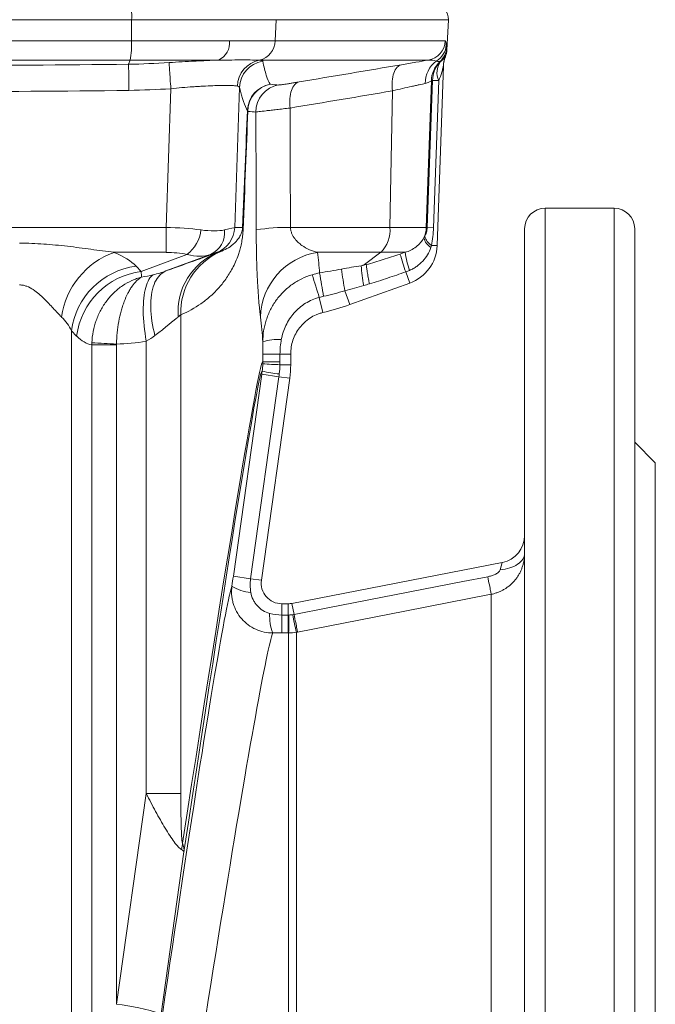
# Model space of a CAD drawing. Units: millimetres. Extents: x 228 to 958, y -98 to 941.
# Drawn here: x 439 to 532, y 520 to 663 of the extents above; entities that cross this region are included whole.
import ezdxf

# ---------------------------------------------------------------- set-up
doc = ezdxf.new("R2010")
doc.units = ezdxf.units.MM
doc.layers.add('SLD-0', color=179, linetype='Continuous')

msp = doc.modelspace()

# ---------------------------------------------------------------- linework, layer by layer
at = {"layer": 'SLD-0', "color": 8, "linetype": 'Continuous', "lineweight": 0}
for p, q in [((397.7, 662.67), (455.44, 662.67)), ((455.43, 659.59), (455.44, 662.67)), ((476.45, 662.67), (455.44, 662.67)), ((476.3, 659.59), (476.45, 662.67)), ((476.45, 662.67), (501.5, 662.67)), ((455.43, 659.59), (397.71, 659.59)), ((455.43, 659.59), (469.68, 659.59)), ((476.3, 659.59), (476.3, 659.59)), ((476.3, 659.59), (501.04, 659.59)), ((397.89, 656.79), (455.25, 656.79)), ((455.01, 656.2), (455.25, 656.79)), ((455.01, 656.2), (455.01, 656.12)), ((455.01, 656.12), (455.01, 656.01)), ((455.01, 656.01), (455.01, 655.87)), ((455.01, 655.87), (455.01, 655.7)), ((455.01, 655.7), (455.01, 655.5)), ((455.01, 655.5), (455.02, 655.27)), ((468.08, 656.79), (455.25, 656.79)), ((460.89, 656.44), (460.9, 656.37)), ((460.9, 656.37), (460.9, 656.26)), ((460.9, 656.26), (460.91, 656.12)), ((460.91, 656.12), (460.92, 655.95)), ((460.92, 655.95), (460.94, 655.75)), ((460.94, 655.75), (460.95, 655.52)), ((460.95, 655.52), (460.97, 655.27)), ((474.04, 656.79), (474.03, 656.79)), ((474.03, 656.79), (474.04, 656.79)), ((498.56, 656.79), (474.04, 656.79)), ((493.89, 655.58), (493.76, 655.38)), ((494.02, 655.75), (493.89, 655.58)), ((494.17, 655.89), (494.02, 655.75)), ((494.32, 656), (494.17, 655.89)), ((494.48, 656.08), (494.32, 656)), ((494.65, 656.13), (494.48, 656.08)), ((455.02, 655.27), (455.02, 655.02)), ((455.02, 655.02), (455.02, 654.75)), ((455.02, 654.75), (455.03, 654.45)), ((455.03, 654.45), (455.03, 654.14)), ((455.03, 654.14), (455.04, 653.81)), ((460.97, 655.27), (460.99, 655)), ((460.99, 655), (461.01, 654.7)), ((461.01, 654.7), (461.03, 654.39)), ((461.03, 654.39), (461.05, 654.06)), ((461.05, 654.06), (461.07, 653.72)), ((493.36, 654.04), (493.32, 653.72)), ((493.41, 654.35), (493.36, 654.04)), ((493.48, 654.64), (493.41, 654.35)), ((493.56, 654.91), (493.48, 654.64)), ((493.65, 655.16), (493.56, 654.91)), ((493.76, 655.38), (493.65, 655.16)), ((455.04, 653.81), (455.04, 653.47)), ((455.04, 653.47), (455.05, 653.12)), ((455.05, 653.12), (455.05, 652.77)), ((455.05, 652.77), (455.06, 652.4)), ((460.45, 632.48), (461.14, 652.64)), ((461.07, 653.72), (461.09, 653.36)), ((461.09, 653.36), (461.12, 653.01)), ((461.12, 653.01), (461.14, 652.64)), ((471.14, 652.84), (470.44, 632.48)), ((478.78, 652.64), (478.69, 652.4)), ((478.89, 652.87), (478.78, 652.64)), ((479.02, 653.07), (478.89, 652.87)), ((479.15, 653.24), (479.02, 653.07)), ((479.3, 653.38), (479.15, 653.24)), ((479.45, 653.49), (479.3, 653.38)), ((479.61, 653.58), (479.45, 653.49)), ((479.78, 653.63), (479.61, 653.58)), ((493.32, 653.72), (493.3, 653.38)), ((493.3, 653.38), (493.3, 653.04)), ((493.3, 653.04), (493.32, 652.69)), ((493.32, 652.69), (493.35, 652.33)), ((498.27, 632.48), (499.01, 653.77)), ((498.42, 632.48), (499.18, 653.85)), ((499.18, 653.85), (500.09, 653.82)), ((500.09, 653.82), (499.33, 632.44)), ((478.45, 651.21), (478.43, 650.87)), ((478.49, 651.53), (478.45, 651.21)), ((478.54, 651.84), (478.49, 651.53)), ((478.61, 652.13), (478.54, 651.84)), ((478.69, 652.4), (478.61, 652.13)), ((493, 632.48), (493.35, 652.33)), ((478.43, 650.87), (478.43, 650.53)), ((478.43, 650.53), (478.44, 650.18)), ((478.44, 650.18), (478.48, 649.83)), ((515.57, 494.27), (515.57, 635.28)), ((525.57, 635.28), (525.57, 494.27)), ((460.45, 632.48), (392.69, 632.48)), ((460.45, 628.86), (460.45, 632.48)), ((470.44, 632.48), (471.58, 632.48)), ((478.53, 632.48), (493, 632.48)), ((493, 632.48), (498.27, 632.48)), ((498.27, 632.48), (498.42, 632.48)), ((498.42, 632.48), (499.33, 632.44)), ((499.03, 629.86), (499.84, 629.83)), ((460.45, 628.86), (452.88, 628.86)), ((456.85, 626.09), (463.49, 628.55)), ((466.91, 628.55), (460.43, 626.15)), ((468.02, 628.86), (467.81, 628.86)), ((491.69, 628.86), (482.45, 628.86)), ((489.28, 627.1), (491.69, 628.86)), ((495.19, 628.86), (491.69, 628.86)), ((456.09, 626.85), (456.85, 626.09)), ((488.81, 626.91), (489.28, 627.1)), ((458.26, 625.32), (458.42, 625.48)), ((458.42, 625.48), (458.59, 625.6)), ((459.33, 625.32), (459.53, 625.54)), ((459.53, 625.54), (459.74, 625.74)), ((459.74, 625.74), (459.96, 625.9)), ((459.96, 625.9), (460.19, 626.04)), ((460.19, 626.04), (460.43, 626.15)), ((495.29, 626.02), (495.87, 624.39)), ((457.5, 623.77), (457.6, 624.1)), ((457.6, 624.1), (457.71, 624.4)), ((457.71, 624.4), (457.83, 624.68)), ((457.83, 624.68), (457.96, 624.92)), ((457.96, 624.92), (458.11, 625.14)), ((458.11, 625.14), (458.26, 625.32)), ((458.58, 623.84), (458.7, 624.18)), ((458.7, 624.18), (458.84, 624.5)), ((458.84, 624.5), (458.99, 624.8)), ((458.99, 624.8), (459.15, 625.08)), ((459.15, 625.08), (459.33, 625.32)), ((457.22, 622.21), (457.27, 622.63)), ((457.27, 622.63), (457.33, 623.04)), ((457.33, 623.04), (457.41, 623.42)), ((457.41, 623.42), (457.5, 623.77)), ((458.27, 622.25), (458.33, 622.67)), ((458.33, 622.67), (458.39, 623.08)), ((458.39, 623.08), (458.48, 623.47)), ((458.48, 623.47), (458.58, 623.84)), ((486.44, 623.26), (487.15, 621.27)), ((457.13, 620.82), (457.15, 621.3)), ((457.15, 621.3), (457.18, 621.76)), ((457.18, 621.76), (457.22, 622.21)), ((458.22, 621.34), (458.24, 621.8)), ((458.22, 620.87), (458.22, 621.34)), ((458.24, 621.8), (458.27, 622.25)), ((482.72, 622.31), (483.24, 620.11)), ((457.13, 620.32), (457.13, 620.82)), ((457.14, 619.81), (457.13, 620.32)), ((457.17, 619.28), (457.14, 619.81)), ((458.24, 620.38), (458.22, 620.87)), ((458.27, 619.89), (458.24, 620.38)), ((458.33, 619.38), (458.27, 619.89)), ((462.6, 619.78), (462.6, 550.2)), ((457.2, 618.74), (457.17, 619.28)), ((457.25, 618.2), (457.2, 618.74)), ((458.4, 618.86), (458.33, 619.38)), ((458.48, 618.34), (458.4, 618.86)), ((458.59, 617.81), (458.48, 618.34)), ((446.69, 617.46), (446.69, 477.69)), ((447.45, 616.69), (446.69, 617.46)), ((457.31, 617.65), (457.25, 618.2)), ((457.39, 617.09), (457.31, 617.65)), ((457.47, 616.53), (457.39, 617.09)), ((458.71, 617.28), (458.59, 617.81)), ((458.84, 616.75), (458.71, 617.28)), ((457.57, 615.96), (457.47, 616.53)), ((457.57, 550.2), (457.57, 615.96)), ((449.65, 464.98), (449.65, 615.4)), ((453.23, 615.4), (449.65, 615.4)), ((453.23, 519.56), (453.23, 615.4)), ((474.52, 612.96), (474.52, 614.07)), ((474.52, 614.07), (477.01, 614.07)), ((477.01, 614.07), (477.01, 612.96)), ((477.01, 614.07), (478.57, 614.07)), ((474.52, 612.96), (477.01, 612.96)), ((470.23, 581.77), (474.36, 611.13)), ((474.36, 611.13), (476.86, 610.78)), ((477.01, 612.53), (478.57, 612.53)), ((476.86, 610.78), (472.74, 581.42)), ((476.86, 610.78), (478.43, 610.56)), ((512.16, 584.05), (511.99, 583.86)), ((512.3, 584.25), (512.16, 584.05)), ((512.42, 584.46), (512.3, 584.25)), ((512.5, 584.67), (512.42, 584.46)), ((512.55, 584.89), (512.5, 584.67)), ((512.57, 585.11), (512.55, 584.89)), ((509.03, 582.72), (509.33, 583.78)), ((509.39, 582.76), (509.03, 582.72)), ((509.74, 582.81), (509.39, 582.76)), ((510.08, 582.88), (509.74, 582.81)), ((510.41, 582.98), (510.08, 582.88)), ((510.73, 583.08), (510.41, 582.98)), ((511.02, 583.21), (510.73, 583.08)), ((511.3, 583.35), (511.02, 583.21)), ((511.55, 583.51), (511.3, 583.35)), ((511.78, 583.68), (511.55, 583.51)), ((511.99, 583.86), (511.78, 583.68)), ((470.23, 581.77), (472.74, 581.42)), ((472.74, 581.42), (474.3, 581.2)), ((503.6, 581), (507.21, 581.71)), ((507.28, 581.39), (507.21, 581.71)), ((507.34, 581.08), (507.28, 581.39)), ((507.39, 580.8), (507.34, 581.08)), ((483.97, 577.18), (503.6, 581)), ((507.45, 580.52), (507.39, 580.8)), ((507.49, 580.27), (507.45, 580.52)), ((507.54, 580.04), (507.49, 580.27)), ((507.58, 579.83), (507.54, 580.04)), ((507.62, 579.65), (507.58, 579.83)), ((507.65, 579.5), (507.62, 579.65)), ((507.71, 579.16), (495.14, 576.71)), ((507.67, 579.37), (507.65, 579.5)), ((507.69, 579.27), (507.67, 579.37)), ((507.7, 579.2), (507.69, 579.27)), ((507.71, 579.16), (507.7, 579.2)), ((507.71, 579.16), (507.71, 406.4)), ((477.27, 576.14), (477.27, 577.78)), ((478.18, 576.14), (478.18, 577.78)), ((479.06, 576.23), (478.75, 577.83)), ((479.06, 576.23), (483.97, 577.18)), ((477.27, 573.53), (477.27, 576.14)), ((477.27, 576.14), (478.18, 576.14)), ((478.18, 573.53), (478.18, 576.14)), ((479.12, 575.91), (479.06, 576.23)), ((479.18, 575.61), (479.12, 575.91)), ((479.24, 575.32), (479.18, 575.61)), ((495.14, 576.71), (479.56, 573.67)), ((479.29, 575.04), (479.24, 575.32)), ((479.34, 574.79), (479.29, 575.04)), ((479.39, 574.56), (479.34, 574.79)), ((479.43, 574.35), (479.39, 574.56)), ((479.46, 574.17), (479.43, 574.35)), ((479.49, 574.01), (479.46, 574.17)), ((479.52, 573.89), (479.49, 574.01)), ((478.18, 573.53), (477.27, 573.53)), ((478.27, 412.02), (478.27, 573.53)), ((479.42, 573.64), (479.42, 411.91)), ((479.54, 573.78), (479.52, 573.89)), ((479.55, 573.71), (479.54, 573.78)), ((479.56, 573.67), (479.55, 573.71)), ((453.23, 519.56), (457.57, 550.2)), ((457.57, 550.2), (462.6, 550.2)), ((463.05, 541.72), (459.72, 518.17))]:
    msp.add_line(p, q, dxfattribs=at)
at = {"layer": 'SLD-0', "color": 179, "linetype": 'Continuous', "lineweight": 15}
for p, q in [((501.27, 658.23), (501.5, 662.67)), ((500.77, 655.95), (499.84, 629.83)), ((525.57, 635.28), (515.57, 635.28)), ((512.57, 632.28), (512.57, 371.82)), ((528.57, 492.78), (528.57, 632.28)), ((495.87, 624.39), (487.15, 621.27)), ((478.57, 614.07), (478.57, 612.53)), ((478.43, 610.56), (474.3, 581.2)), ((531.57, 598.28), (528.57, 601.28)), ((531.57, 492.78), (531.57, 598.28)), ((478.75, 577.83), (509.33, 583.78)), ((477.27, 577.78), (478.18, 577.78))]:
    msp.add_line(p, q, dxfattribs=at)
at = {"layer": 'SLD-0', "color": 8, "linetype": 'Continuous', "lineweight": 0}
for centre, radius, start, end in [((447.72, 663.2), 7.74, 356.0865, 11.7523), ((441.56, 659.07), 13.88, 350.5498, 2.1406), ((466.86, 659.36), 2.84, 295.5155, 4.774), ((473.38, 659.64), 2.92, 282.8851, 359.0574), ((473.38, 659.64), 2.92, 282.8759, 359.0514), ((498.04, 659.75), 3, 280.0319, 357.0248), ((498.24, 659.2), 2.95, 300.0636, 356.4774), ((498.25, 658.8), 2.99, 312.1109, 356.9096), ((504.74, 655.81), 3.97, 158.0328, 177.9674), ((474.8, 652.87), 3.99, 101.0567, 177.8651), ((475.13, 652.69), 4, 99.1902, 177.8822), ((502.08, 653.46), 3.96, 126.5942, 180.7621), ((502.96, 653.7), 3.95, 133.0806, 178.9721), ((503.12, 653.79), 3.94, 134.8859, 179.0838), ((502.57, 654.99), 2.74, 144.4171, 205.1523), ((476.28, 649.35), 4, 99.896, 177.9678), ((476.34, 649.35), 4, 100.1842, 180.0488), ((477.5, 649.25), 4, 100.08, 180.0315), ((460.34, 632.71), 5.22, 307.1269, 353.4963), ((465.51, 631.71), 3.46, 293.8441, 6.779), ((466.44, 632.61), 4, 290.0057, 358.0026), ((472.69, 632.5), 1.11, 181.2105, 199.681), ((478.03, 603.92), 28.56, 88.9987, 99.0219), ((488.3, 632.13), 4.71, 315.922, 4.1487), ((494.22, 632.61), 4.05, 335.9782, 358.0423), ((500.29, 631.81), 2.32, 195.4919, 237.2232), ((500.31, 631.61), 2.47, 195.2352, 236.3645), ((456.93, 617.79), 11.78, 110.0817, 171.8627), ((471.48, 620.23), 9.29, 111.8088, 184.7522), ((472.27, 620.12), 9.68, 114.2189, 181.9824), ((484.01, 619.13), 9.85, 99.1302, 178.1002), ((596.78, 659.88), 107, 196.9948, 198.4519), ((509.99, 631.22), 14.99, 189.0576, 199.4075), ((457.5, 616.04), 10.9, 97.4486, 172.5514), ((522.78, 629.81), 34.09, 184.8654, 189.7483), ((458.26, 615.28), 10.9, 97.4486, 172.5514), ((231.94, 545.82), 262.18, 16.9629, 17.7175), ((710.33, 663.67), 230.69, 189.434, 190.2896), ((541.03, 633.03), 55.46, 186.8367, 190.1507), ((458.68, 749.38), 133.96, 266.1397, 267.6726), ((476.75, 609.43), 6.78, 86.1631, 109.2625), ((477.98, 657.29), 44.77, 265.5596, 268.7572), ((482.86, 656.54), 45.75, 259.3615, 262.5274), ((472.99, 584.63), 5.2, 235.2674, 267.5376), ((482.55, 576.04), 7.05, 177.2061, 200.8772), ((414.17, 575.84), 64.14, 357.9393, 0.2701), ((519.9, 583.88), 41.76, 190.6134, 194.1935), ((455.28, 543.62), 7.59, 348.0059, 355.3773), ((450.17, 489.51), 30.2, 71.5812, 84.183)]:
    msp.add_arc(centre, radius, start, end, dxfattribs=at)
at = {"layer": 'SLD-0', "color": 179, "linetype": 'Continuous', "lineweight": 15}
for centre, radius, start, end in [((499.5, 662.78), 2, 357, 90), ((515.57, 632.28), 3, 90, 180), ((525.57, 632.28), 3, 0, 90), ((493.85, 630.04), 6, 289.7197, 357.9692), ((464.41, 612.53), 14.16, 351.9996, 359.9996), ((508.57, 587.71), 4, 281, 0), ((477.27, 580.78), 3, 172, 270), ((478.18, 580.78), 3, 270, 281)]:
    msp.add_arc(centre, radius, start, end, dxfattribs=at)
at = {"layer": 'SLD-0', "color": 8, "linetype": 'Continuous', "lineweight": 0}
for centre, major_axis, ratio, start_param, end_param in [((63.57, -6038.74), (208.19, 11912.68), 0.030233, 5.307315, 5.309074), ((58.57, -11217.58), (415.94, 11912.68), 0.000609, 0.08755, 0.102602), ((68.57, -11217.93), (405.94, 11912.68), 0.000594, 0.087357, 0.102601), ((68.57, -6039.09), (203.18, 11912.68), 0.029507, 5.307289, 5.309025), ((460.36, 630.4), (10, -0.13), 0.207413, 1.031089, 1.565079), ((460.59, 636.87), (9.82, -3.79), 0.315256, 5.356664, 5.840829), ((460.36, 630.4), (10.08, 2.08), 0.009528, 5.729435, 6.263426), ((439.17, 624.61), (18, 0), 0.36397, 0.349066, 0.704857), ((451.41, 622.77), (18, 6.55), 0.005609, 0.39353, 1.043753), ((460.36, 626.64), (6, 0.04), 0.368582, 1.020781, 1.554772), ((460.59, 636.87), (7.56, -7.56), 0.535264, 5.549583, 6.033748), ((461.73, 626.64), (6.08, 2.21), 0.00554, 0.015219, 0.549209), ((66.86, 547.41), (415.22, 83.57), 0.30407, 6.243091, 6.266389), ((468.4, 621.21), (40.82, 8.03), 0.046333, 1.037961, 1.116747), ((458.67, 636.16), (1.63, 11.26), 0.07157, 2.688102, 2.895812), ((459.12, 636.33), (12.72, 7.32), 0.669938, 4.180547, 4.305665), ((469.08, 617.45), (39.53, 11.63), 0.018165, 1.032015, 1.1108), ((439.17, 615.21), (8, 0), 0.818933, 0.349066, 0.704857), ((454.83, 613.37), (8, 6.55), 0.008556, 0.388565, 1.038788), ((68.57, 538.02), (405.16, 83.98), 0.310952, 6.234949, 6.263148), ((449.27, 636.16), (-1.04, 20.81), 0.360803, 2.762248, 3.054162), ((455.7, 636.33), (14.99, 15.93), 0.891833, 3.834201, 4.044336), ((68.57, -2205.16), (405.94, 2818.12), 0.002487, 6.281825, 6.506837), ((78.47, -2206.55), (395.94, 2818.12), 0.002429, 6.281809, 6.506642), ((457.96, 493.61), (12.23, 87), 0.017285, 0.079466, 2.010606), ((463.9, 492.78), (12.23, 81), 0.01851, 0.08158, 2.010971)]:
    msp.add_ellipse(centre, major_axis=major_axis, ratio=ratio, start_param=start_param, end_param=end_param, dxfattribs=at)
for points, knots in [([(469.68, 659.59), (471.11, 659.59), (472.38, 659.58), (474.04, 659.58), (474.55, 659.58), (475.5, 659.59), (475.92, 659.59), (476.3, 659.59)], [0, 0, 0, 0, 0.5, 0.5, 0.75, 0.75, 1, 1, 1, 1]), ([(501.04, 659.59), (501.08, 659.59), (501.11, 659.53), (501.16, 659.32), (501.17, 659.18), (501.19, 659.02)], [0, 0, 0, 0, 0.5, 0.5, 1, 1, 1, 1]), ([(501.19, 659.02), (501.2, 658.92), (501.21, 658.85), (501.22, 658.73), (501.23, 658.68), (501.24, 658.64)], [0, 0, 0, 0, 0.5, 0.5, 1, 1, 1, 1]), ([(500.34, 656.58), (500.47, 656.68), (500.57, 656.77), (500.75, 656.96), (500.83, 657.04), (500.94, 657.19), (500.99, 657.25), (501.04, 657.32), (501.06, 657.33), (501.05, 657.3)], [0, 0, 0, 0, 0.25, 0.25, 0.5, 0.5, 0.75, 0.75, 1, 1, 1, 1]), ([(460.89, 656.44), (462.16, 656.52), (463.4, 656.59), (464.92, 656.67), (465.22, 656.68), (465.81, 656.71), (466.11, 656.72), (466.98, 656.76), (467.54, 656.78), (468.08, 656.79)], [0, 0, 0, 0, 0.5, 0.5, 0.625, 0.625, 0.75, 0.75, 1, 1, 1, 1]), ([(474.03, 656.79), (473.74, 656.8), (473.4, 656.81), (472.6, 656.82), (472.14, 656.82), (471.14, 656.82), (470.6, 656.82), (469.41, 656.81), (468.76, 656.8), (468.08, 656.79)], [0, 0, 0, 0, 0.25, 0.25, 0.5, 0.5, 0.75, 0.75, 1, 1, 1, 1]), ([(474.5, 656.63), (474.67, 655.84), (474.84, 655.15), (475.21, 654.03), (475.4, 653.59), (475.59, 653.29)], [0, 0, 0, 0, 0.5, 0.5, 1, 1, 1, 1]), ([(494.65, 656.13), (495.39, 656.26), (496.09, 656.38), (497.39, 656.6), (498, 656.7), (498.56, 656.79)], [0, 0, 0, 0, 0.5, 0.5, 1, 1, 1, 1]), ([(500.26, 656.58), (500.21, 656.58), (500.14, 656.58), (499.96, 656.6), (499.85, 656.61), (499.72, 656.65)], [0, 0, 0, 0, 0.5, 0.5, 1, 1, 1, 1]), ([(500.77, 655.95), (500.77, 655.97), (500.77, 655.96), (500.76, 655.93), (500.75, 655.9), (500.73, 655.8), (500.71, 655.71), (500.64, 655.44), (500.59, 655.24), (500.41, 654.63), (500.27, 654.22), (500.09, 653.82)], [0, 0, 0, 0, 0.0625, 0.0625, 0.125, 0.125, 0.25, 0.25, 0.5, 0.5, 1, 1, 1, 1]), ([(470.81, 653.02), (470.67, 653.05), (470.48, 653.07), (470.03, 653.1), (469.76, 653.11), (469.16, 653.12), (468.82, 653.12), (468.07, 653.11), (467.66, 653.1), (466.79, 653.06), (466.33, 653.04), (465.61, 653), (465.36, 652.99), (464.86, 652.96), (464.6, 652.94), (463.3, 652.85), (462.24, 652.75), (461.14, 652.64)], [0, 0, 0, 0, 0.125, 0.125, 0.25, 0.25, 0.375, 0.375, 0.5, 0.5, 0.625, 0.625, 0.6875, 0.6875, 0.75, 0.75, 1, 1, 1, 1]), ([(479.78, 653.63), (479.57, 653.59), (479.37, 653.56), (478.98, 653.49), (478.61, 653.43), (478.28, 653.38), (477.97, 653.33), (477.83, 653.31), (477.44, 653.26), (477.24, 653.23), (476.93, 653.19), (476.83, 653.18), (476.8, 653.18)], [0, 0, 0, 0, 0.125, 0.125, 0.25, 0.375, 0.375, 0.5, 0.5, 0.75, 0.75, 1, 1, 1, 1]), ([(498.12, 653.41), (497.87, 653.35), (497.58, 653.29), (497.08, 653.18), (496.9, 653.14), (496.53, 653.06), (496.34, 653.01), (495.32, 652.78), (494.39, 652.57), (493.35, 652.33)], [0, 0, 0, 0, 0.25, 0.25, 0.375, 0.375, 0.5, 0.5, 1, 1, 1, 1]), ([(499.01, 653.77), (498.92, 653.72), (498.8, 653.65), (498.5, 653.52), (498.33, 653.45), (498.12, 653.41)], [0, 0, 0, 0, 0.5, 0.5, 1, 1, 1, 1]), ([(473.5, 649.25), (473.53, 649.25), (473.58, 649.26), (473.74, 649.28), (473.84, 649.29), (474.23, 649.34), (474.57, 649.38), (475.22, 649.46), (475.46, 649.49), (475.97, 649.55), (476.52, 649.61), (477.13, 649.68), (477.78, 649.75), (478.12, 649.79), (478.48, 649.83)], [0, 0, 0, 0, 0.125, 0.125, 0.25, 0.25, 0.5, 0.5, 0.625, 0.625, 0.75, 0.875, 0.875, 1, 1, 1, 1]), ([(471.65, 632.13), (471.63, 631.86), (471.62, 631.63), (471.58, 631.2), (471.55, 631.01), (471.47, 630.48), (471.42, 630.19), (471.3, 629.66), (471.24, 629.42), (471.11, 628.97), (471.04, 628.76), (470.84, 628.16), (470.7, 627.81), (470.41, 627.15), (470.26, 626.84), (469.79, 625.96), (469.46, 625.44), (468.77, 624.47), (468.41, 624.02), (467.64, 623.18), (467.24, 622.79), (466.41, 622.05), (465.97, 621.71), (464.62, 620.76), (463.64, 620.22), (462.6, 619.78)], [0, 0, 0, 0, 0.015625, 0.015625, 0.03125, 0.03125, 0.0625, 0.0625, 0.09375, 0.09375, 0.125, 0.125, 0.1875, 0.1875, 0.25, 0.25, 0.375, 0.375, 0.5, 0.5, 0.625, 0.625, 0.75, 0.75, 1, 1, 1, 1]), ([(468.3, 628.95), (468.65, 629.07), (468.98, 629.22), (469.61, 629.57), (469.9, 629.77), (470.31, 630.12), (470.44, 630.24), (470.7, 630.51), (470.82, 630.66), (471.05, 630.98), (471.17, 631.15), (471.33, 631.48), (471.38, 631.59), (471.46, 631.82), (471.48, 631.9), (471.52, 632.05), (471.53, 632.11), (471.55, 632.21), (471.56, 632.25), (471.57, 632.32), (471.57, 632.34), (471.58, 632.4), (471.58, 632.43), (471.58, 632.48)], [0, 0, 0, 0, 0.25, 0.25, 0.5, 0.5, 0.625, 0.625, 0.75, 0.75, 0.875, 0.875, 0.9375, 0.9375, 0.96875, 0.96875, 0.984375, 0.984375, 0.992188, 0.992188, 0.996094, 0.996094, 1, 1, 1, 1]), ([(474.17, 619.46), (474.11, 619.9), (474.04, 620.51), (473.95, 621.49), (473.94, 621.7), (473.9, 622.13), (473.89, 622.36), (473.84, 623.07), (473.8, 623.58), (473.76, 624.4), (473.74, 624.69), (473.71, 625.28), (473.7, 625.58), (473.66, 626.51), (473.64, 627.16), (473.61, 628.18), (473.6, 628.53), (473.58, 629.23), (473.58, 629.58), (473.56, 630.65), (473.55, 631.38), (473.55, 632.13)], [0, 0, 0, 0, 0.25, 0.25, 0.3125, 0.3125, 0.375, 0.375, 0.5, 0.5, 0.5625, 0.5625, 0.625, 0.625, 0.75, 0.75, 0.8125, 0.8125, 0.875, 0.875, 1, 1, 1, 1]), ([(478.53, 632.48), (478.54, 632.31), (478.56, 632.15), (478.64, 631.84), (478.69, 631.69), (478.8, 631.42), (478.87, 631.29), (479.01, 631.06), (479.08, 630.95), (479.31, 630.64), (479.48, 630.46), (479.83, 630.14), (480.01, 630), (480.55, 629.61), (480.93, 629.41), (481.68, 629.08), (482.06, 628.95), (482.45, 628.86)], [0, 0, 0, 0, 0.0625, 0.0625, 0.125, 0.125, 0.1875, 0.1875, 0.25, 0.25, 0.375, 0.375, 0.5, 0.5, 0.75, 0.75, 1, 1, 1, 1]), ([(498.05, 631.19), (498.15, 631.37), (498.23, 631.56), (498.36, 631.98), (498.41, 632.22), (498.42, 632.48)], [0, 0, 0, 0, 0.5, 0.5, 1, 1, 1, 1]), ([(499.33, 632.44), (499.31, 632.01), (499.28, 631.57), (499.18, 630.71), (499.11, 630.28), (499.03, 629.86)], [0, 0, 0, 0, 0.5, 0.5, 1, 1, 1, 1]), ([(439.17, 630.19), (440.34, 630.19), (441.5, 630.14), (443.82, 629.99), (444.97, 629.87), (447.27, 629.61), (448.41, 629.45), (450.1, 629.22), (450.67, 629.15), (451.78, 629), (452.33, 628.92), (452.88, 628.86)], [0, 0, 0, 0, 0.25, 0.25, 0.5, 0.5, 0.75, 0.75, 0.875, 0.875, 1, 1, 1, 1]), ([(495.19, 628.86), (495.48, 628.94), (495.77, 629.05), (496.3, 629.32), (496.56, 629.48), (497.02, 629.84), (497.24, 630.05), (497.62, 630.48), (497.79, 630.72), (497.92, 630.96)], [0, 0, 0, 0, 0.25, 0.25, 0.5, 0.5, 0.75, 0.75, 1, 1, 1, 1]), ([(489.56, 627.07), (489.97, 627.18), (490.38, 627.3), (491.2, 627.54), (491.61, 627.67), (492.83, 628.06), (493.65, 628.33), (494.46, 628.61)], [0, 0, 0, 0, 0.25, 0.25, 0.5, 0.5, 1, 1, 1, 1]), ([(494.46, 628.61), (494.53, 628.63), (494.6, 628.66), (494.68, 628.68), (494.85, 628.74), (495.02, 628.8), (495.19, 628.86)], [0, 0, 0, 0, 0.0002289851, 0.0002289851, 0.0002289851, 0.0007709597, 0.0007709597, 0.0007709597, 0.0007709597]), ([(498.94, 629.56), (498.81, 629.19), (498.65, 628.84), (498.26, 628.18), (498.02, 627.86), (497.49, 627.29), (497.2, 627.03), (496.72, 626.7), (496.56, 626.59), (496.21, 626.4), (496.04, 626.31), (495.85, 626.24)], [0, 0, 0, 0, 0.25, 0.25, 0.5, 0.5, 0.75, 0.75, 0.875, 0.875, 1, 1, 1, 1]), ([(489.54, 627.08), (489.55, 627.08), (489.55, 627.08), (489.55, 627.08), (489.55, 627.08), (489.56, 627.08), (489.56, 627.07), (489.56, 627.07), (489.56, 627.07), (489.56, 627.07)], [0, 0, 0, 0, 0.0000145812, 0.0000145812, 0.0000145812, 0.00002937396, 0.00002937396, 0.00002937396, 0.00003422165, 0.00003422165, 0.00003422165, 0.00003422165]), ([(489.56, 627.07), (489.56, 626.98), (489.58, 626.84), (489.61, 626.58), (489.63, 626.48), (489.66, 626.26), (489.68, 626.15), (489.73, 625.79), (489.78, 625.51), (489.86, 625.06), (489.89, 624.91), (489.94, 624.6), (489.98, 624.43), (490.01, 624.27)], [0, 0, 0, 0, 0.25, 0.25, 0.375, 0.375, 0.5, 0.5, 0.75, 0.75, 0.875, 0.875, 1, 1, 1, 1]), ([(474.51, 615.83), (474.51, 616.92), (474.68, 617.99), (475.1, 619.28), (475.19, 619.54), (475.4, 620.04), (475.51, 620.29), (475.87, 621.01), (476.15, 621.47), (476.79, 622.34), (477.15, 622.76), (477.92, 623.52), (478.33, 623.87), (478.99, 624.34), (479.22, 624.49), (479.68, 624.77), (479.93, 624.9), (480.66, 625.25), (481.17, 625.45), (481.69, 625.61)], [0, 0, 0, 0, 0.25, 0.25, 0.3125, 0.3125, 0.375, 0.375, 0.5, 0.5, 0.625, 0.625, 0.75, 0.75, 0.8125, 0.8125, 0.875, 0.875, 1, 1, 1, 1]), ([(495.29, 626.02), (494.41, 625.71), (493.54, 625.41), (491.78, 624.82), (490.9, 624.53), (490.01, 624.27)], [0, 0, 0, 0, 0.5, 0.5, 1, 1, 1, 1]), ([(445.27, 619.46), (445.07, 619.65), (444.87, 619.85), (444.47, 620.28), (444.26, 620.5), (443.84, 620.96), (443.62, 621.19), (443.17, 621.66), (442.94, 621.9), (442.47, 622.36), (442.22, 622.59), (441.7, 623.03), (441.43, 623.24), (440.85, 623.63), (440.54, 623.8), (440.05, 623.98), (439.88, 624.03), (439.53, 624.1), (439.35, 624.12), (439.17, 624.12)], [0, 0, 0, 0, 0.125, 0.125, 0.25, 0.25, 0.375, 0.375, 0.5, 0.5, 0.625, 0.625, 0.75, 0.75, 0.875, 0.875, 0.9375, 0.9375, 1, 1, 1, 1]), ([(449.66, 615.72), (449.69, 616.28), (449.75, 616.83), (449.96, 617.91), (450.11, 618.44), (450.48, 619.49), (450.7, 619.99), (451.09, 620.7), (451.23, 620.93), (451.52, 621.39), (451.68, 621.61), (452.16, 622.25), (452.52, 622.65), (453.28, 623.37), (453.69, 623.71), (454.55, 624.29), (455, 624.55), (455.69, 624.86), (455.93, 624.96), (456.29, 625.09), (456.41, 625.13), (456.65, 625.2), (456.77, 625.24), (456.89, 625.27)], [0, 0, 0, 0, 0.125, 0.125, 0.25, 0.25, 0.375, 0.375, 0.4375, 0.4375, 0.5, 0.5, 0.625, 0.625, 0.75, 0.75, 0.875, 0.875, 0.9375, 0.9375, 0.96875, 0.96875, 1, 1, 1, 1]), ([(453.24, 615.53), (453.25, 616.09), (453.28, 616.64), (453.39, 617.72), (453.47, 618.26), (453.67, 619.31), (453.78, 619.82), (453.98, 620.54), (454.05, 620.78), (454.2, 621.24), (454.28, 621.47), (454.53, 622.13), (454.71, 622.53), (455, 623.09), (455.1, 623.27), (455.3, 623.61), (455.4, 623.77), (455.72, 624.23), (455.95, 624.49), (456.29, 624.83), (456.41, 624.93), (456.59, 625.07), (456.65, 625.11), (456.77, 625.19), (456.83, 625.23), (456.89, 625.27)], [0, 0, 0, 0, 0.125, 0.125, 0.25, 0.25, 0.375, 0.375, 0.4375, 0.4375, 0.5, 0.5, 0.625, 0.625, 0.6875, 0.6875, 0.75, 0.75, 0.875, 0.875, 0.9375, 0.9375, 0.96875, 0.96875, 1, 1, 1, 1]), ([(482.72, 622.31), (482.36, 622.22), (482.02, 622.1), (481.35, 621.81), (481.03, 621.64), (480.41, 621.26), (480.12, 621.04), (479.57, 620.58), (479.31, 620.32), (478.83, 619.78), (478.61, 619.49), (478.21, 618.89), (478.03, 618.57), (477.56, 617.59), (477.34, 616.91), (477.2, 616.19)], [0, 0, 0, 0, 0.125, 0.125, 0.25, 0.25, 0.375, 0.375, 0.5, 0.5, 0.625, 0.625, 0.75, 0.75, 1, 1, 1, 1]), ([(512.56, 584.99), (512.56, 584.86), (512.55, 584.57), (512.49, 584.1), (512.39, 583.6), (512.24, 583.11), (512.06, 582.66), (511.86, 582.22), (511.61, 581.81), (511.33, 581.4), (511.01, 581.02), (510.65, 580.65), (510.26, 580.32), (509.85, 580.02), (509.42, 579.77), (508.99, 579.56), (508.54, 579.38), (508.11, 579.24), (507.83, 579.18), (507.71, 579.16)], [0, 0, 0, 0, 0.048259, 0.110213, 0.173976, 0.237738, 0.295509, 0.353278, 0.412571, 0.471863, 0.533252, 0.594641, 0.657901, 0.72116, 0.778853, 0.836546, 0.89579, 0.955034, 1, 1, 1, 1]), ([(507.21, 581.71), (507.4, 581.74), (507.57, 581.79), (507.92, 581.9), (508.1, 581.96), (508.43, 582.12), (508.59, 582.21), (508.79, 582.38), (508.86, 582.44), (508.97, 582.57), (509.01, 582.65), (509.03, 582.72)], [0, 0, 0, 0, 0.25, 0.25, 0.5, 0.5, 0.75, 0.75, 0.875, 0.875, 1, 1, 1, 1]), ([(475.96, 573.53), (475.53, 573.53), (475.11, 573.57), (474.27, 573.75), (473.86, 573.89), (473.09, 574.24), (472.72, 574.46), (472.03, 574.98), (471.72, 575.27), (471.16, 575.91), (470.91, 576.27), (470.5, 577.01), (470.34, 577.41), (470.16, 578.02), (470.11, 578.23), (470.03, 578.65), (470, 578.86), (469.95, 579.5), (469.97, 579.93), (470.03, 580.36)], [0, 0, 0, 0, 0.125, 0.125, 0.25, 0.25, 0.375, 0.375, 0.5, 0.5, 0.625, 0.625, 0.75, 0.75, 0.8125, 0.8125, 0.875, 0.875, 1, 1, 1, 1]), ([(472.77, 579.43), (472.82, 579.08), (472.93, 578.73), (473.17, 578.24), (473.26, 578.08), (473.46, 577.78), (473.57, 577.64), (473.93, 577.24), (474.21, 577), (474.83, 576.62), (475.16, 576.48), (475.51, 576.38)], [0, 0, 0, 0, 0.25, 0.25, 0.375, 0.375, 0.5, 0.5, 0.75, 0.75, 1, 1, 1, 1]), ([(462.7, 542.04), (462.57, 542.11), (462.41, 542.24), (462.05, 542.63), (461.85, 542.87), (461.44, 543.43), (461.22, 543.75), (460.77, 544.43), (460.55, 544.79), (460.09, 545.55), (459.86, 545.95), (459.39, 546.76), (459.16, 547.17), (458.48, 548.44), (458.02, 549.31), (457.57, 550.2)], [0, 0, 0, 0, 0.125, 0.125, 0.25, 0.25, 0.375, 0.375, 0.5, 0.5, 0.625, 0.625, 0.75, 0.75, 1, 1, 1, 1]), ([(462.6, 550.2), (462.6, 549.58), (462.6, 548.97), (462.61, 547.74), (462.61, 547.12), (462.64, 545.89), (462.65, 545.28), (462.69, 544.37), (462.7, 544.06), (462.74, 543.62), (462.75, 543.48), (462.77, 543.27), (462.78, 543.2), (462.81, 543.08), (462.82, 543.03), (462.84, 543)], [0, 0, 0, 0, 0.25, 0.25, 0.5, 0.5, 0.75, 0.75, 0.875, 0.875, 0.9375, 0.9375, 0.96875, 0.96875, 1, 1, 1, 1]), ([(462.84, 543), (462.93, 542.79), (463, 542.57), (463.05, 542.25), (463.06, 542.14), (463.06, 541.93), (463.06, 541.83), (463.05, 541.72)], [0, 0, 0, 0, 0.5, 0.5, 0.75, 0.75, 1, 1, 1, 1]), ([(462.7, 542.04), (462.81, 541.98), (462.9, 541.92), (462.99, 541.84), (463.01, 541.82), (463.04, 541.77), (463.05, 541.75), (463.05, 541.72)], [0, 0, 0, 0, 0.5, 0.5, 0.75, 0.75, 1, 1, 1, 1])]:
    msp.add_open_spline(points, degree=3, knots=knots, dxfattribs=at)
for points in [[(501.24, 658.64), (501.26, 658.52), (501.27, 658.39), (501.27, 658.23)], [(501.05, 657.3), (501.05, 657.29), (501.05, 657.28), (501.05, 657.26)], [(455.01, 656.2), (436.05, 655.96), (417.09, 655.96), (398.13, 656.2)], [(455.01, 656.2), (456.97, 656.23), (458.93, 656.31), (460.89, 656.44)], [(474.03, 656.79), (474.03, 656.79), (474.03, 656.79), (474.03, 656.79)], [(474.03, 656.79), (474.33, 656.76), (474.48, 656.71), (474.5, 656.63)], [(479.78, 653.63), (484.74, 654.45), (489.7, 655.29), (494.65, 656.13)], [(499.72, 656.65), (499.41, 656.76), (499.01, 656.86), (498.56, 656.79)], [(500.34, 656.58), (500.31, 656.58), (500.28, 656.58), (500.26, 656.58)], [(461.14, 652.64), (459.11, 652.51), (457.09, 652.43), (455.06, 652.4)], [(471.14, 652.84), (471.13, 652.92), (471.02, 652.98), (470.81, 653.02)], [(472.28, 649.49), (471.88, 650.09), (471.5, 651.24), (471.14, 652.84)], [(475.63, 653.28), (475.61, 653.29), (475.6, 653.29), (475.59, 653.29)], [(475.63, 653.28), (476.09, 653.24), (476.48, 653.21), (476.8, 653.18)], [(499.18, 653.85), (499.12, 653.82), (499.06, 653.79), (499.01, 653.77)], [(398.08, 652.4), (417.07, 652.16), (436.06, 652.16), (455.06, 652.4)], [(493.35, 652.33), (488.39, 651.49), (483.43, 650.65), (478.48, 649.83)], [(472.28, 649.49), (472.29, 649.44), (472.31, 649.39), (472.34, 649.34)], [(473.5, 649.25), (473.18, 649.27), (472.8, 649.31), (472.34, 649.34)], [(497.92, 630.96), (497.97, 631.04), (498.01, 631.11), (498.05, 631.19)], [(499.03, 629.86), (499, 629.76), (498.97, 629.66), (498.94, 629.56)], [(468.02, 628.86), (468.14, 628.89), (468.23, 628.92), (468.3, 628.95)], [(488.81, 626.91), (489.06, 626.97), (489.3, 627.02), (489.54, 627.08)], [(489.28, 627.1), (489.37, 627.09), (489.46, 627.08), (489.54, 627.08)], [(458.59, 625.6), (459.22, 625.76), (459.84, 625.93), (460.43, 626.15)], [(481.69, 625.61), (482.04, 625.71), (482.4, 625.8), (482.76, 625.86)], [(482.76, 625.86), (483.83, 626.05), (484.9, 626.24), (485.97, 626.43)], [(495.85, 626.24), (495.67, 626.16), (495.48, 626.08), (495.29, 626.02)], [(490.01, 624.27), (489.73, 624.19), (489.46, 624.11), (489.18, 624.03)], [(486.44, 623.26), (485.42, 622.97), (484.39, 622.7), (483.35, 622.47)], [(483.35, 622.47), (483.14, 622.42), (482.93, 622.37), (482.72, 622.31)], [(462.6, 619.78), (462.5, 619.69), (462.37, 619.58), (462.21, 619.46)], [(449.65, 615.4), (449.65, 615.51), (449.65, 615.61), (449.66, 615.72)], [(453.24, 615.53), (453.24, 615.48), (453.23, 615.44), (453.23, 615.4)], [(458.84, 616.75), (458.46, 616.44), (458.04, 616.18), (457.57, 615.96)], [(474.52, 614.07), (474.52, 614.66), (474.51, 615.24), (474.51, 615.83)], [(477.2, 616.19), (477.08, 615.5), (477.01, 614.79), (477.01, 614.07)], [(474.42, 611.57), (474.47, 611.93), (474.5, 612.29), (474.51, 612.65)], [(474.51, 612.65), (474.51, 612.76), (474.52, 612.86), (474.52, 612.96)], [(477.01, 612.96), (477.01, 612.82), (477.01, 612.68), (477.01, 612.53)], [(474.36, 611.13), (474.38, 611.28), (474.4, 611.43), (474.42, 611.57)], [(476.91, 611.18), (476.9, 611.04), (476.88, 610.91), (476.86, 610.78)], [(477.01, 612.53), (477, 612.08), (476.97, 611.63), (476.91, 611.18)], [(470.03, 580.36), (470.1, 580.82), (470.16, 581.29), (470.23, 581.77)], [(472.74, 581.42), (472.64, 580.75), (472.66, 580.09), (472.77, 579.43)], [(475.51, 576.38), (476.09, 576.23), (476.68, 576.14), (477.27, 576.14)], [(478.18, 576.14), (478.22, 576.14), (478.27, 576.14), (478.31, 576.14)], [(478.31, 576.14), (478.49, 576.15), (478.68, 576.16), (478.86, 576.19)], [(478.86, 576.19), (478.92, 576.2), (478.99, 576.22), (479.06, 576.23)], [(477.27, 573.53), (476.84, 573.53), (476.4, 573.53), (475.96, 573.53)], [(478.27, 573.53), (478.24, 573.53), (478.21, 573.53), (478.18, 573.53)], [(479.42, 573.64), (479.04, 573.57), (478.66, 573.53), (478.27, 573.53)], [(479.56, 573.67), (479.51, 573.66), (479.46, 573.65), (479.42, 573.64)]]:
    msp.add_open_spline(points, degree=3, dxfattribs=at)
at = {"layer": 'SLD-0', "color": 179, "linetype": 'Continuous', "lineweight": 15}
for points in [[(501.05, 657.26), (500.88, 656.83), (500.78, 656.38), (500.77, 655.91)], [(487.15, 621.27), (485.87, 620.81), (484.56, 620.42), (483.24, 620.11)]]:
    msp.add_open_spline(points, degree=3, dxfattribs=at)
for points, knots in [([(501.27, 658.23), (501.26, 658.06), (501.23, 657.9), (501.16, 657.58), (501.11, 657.42), (501.05, 657.26)], [0, 0, 0, 0, 0.5, 0.5, 1, 1, 1, 1]), ([(483.24, 620.11), (483.15, 620.09), (483.07, 620.06), (482.9, 620.02), (482.82, 619.99), (482.58, 619.91), (482.42, 619.85), (481.95, 619.65), (481.65, 619.48), (481.07, 619.1), (480.8, 618.89), (480.3, 618.43), (480.07, 618.17), (479.44, 617.35), (479.12, 616.75), (478.68, 615.44), (478.57, 614.77), (478.57, 614.07)], [0, 0, 0, 0, 0.03125, 0.03125, 0.0625, 0.0625, 0.125, 0.125, 0.25, 0.25, 0.375, 0.375, 0.5, 0.5, 0.75, 0.75, 1, 1, 1, 1])]:
    msp.add_open_spline(points, degree=3, knots=knots, dxfattribs=at)

doc.saveas('drawing.dxf')
